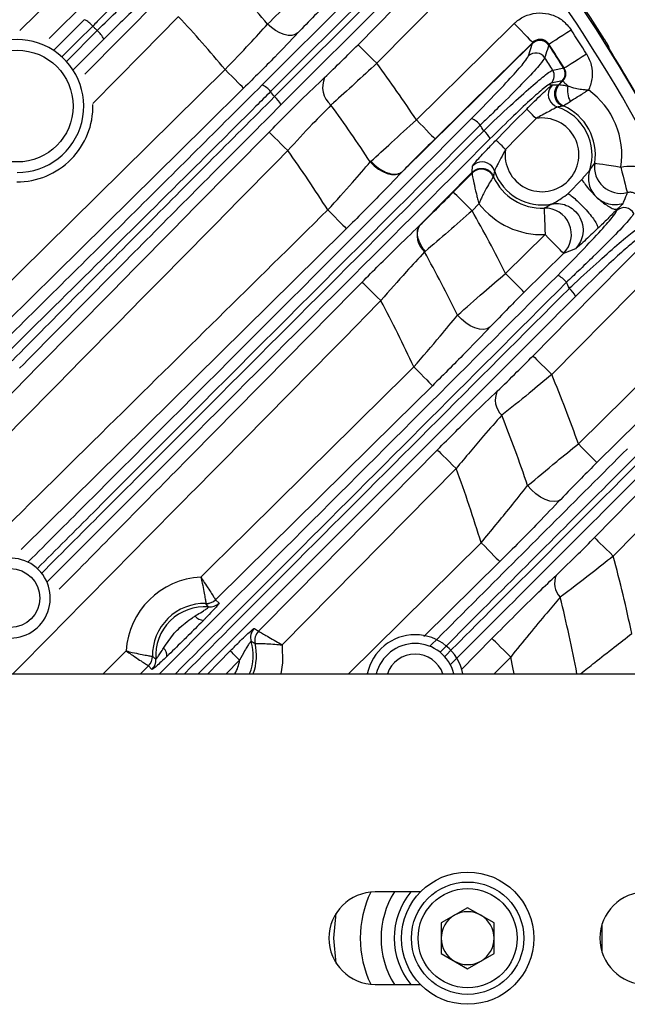
# Model space of a CAD drawing. Extents: x 25 to 435, y 25 to 312.
# Drawn here: x 307 to 317, y 233 to 248 of the extents above; entities that cross this region are included whole.
import ezdxf

# ---------------------------------------------------------------- set-up
doc = ezdxf.new("R2010")
doc.units = 0
doc.header["$LTSCALE"] = 5
doc.layers.get('0').update_dxf_attribs({"linetype": 'CONTINUOUS'})

msp = doc.modelspace()

# ---------------------------------------------------------------- linework, layer by layer
for p, q in [((307.373, 247.728), (308.688, 249.025)), ((311.039, 246.904), (312.682, 248.547)), ((311.228, 246.727), (312.872, 248.371)), ((308.359, 247.067), (309.492, 248.217)), ((312.968, 248.245), (311.324, 246.602)), ((307.891, 247.434), (308.349, 247.891)), ((308.083, 247.263), (308.545, 247.725)), ((308.643, 247.597), (308.186, 247.14)), ((315.132, 247.535), (313.162, 245.594)), ((315.131, 247.535), (315.132, 247.536)), ((315.131, 247.534), (315.132, 247.535)), ((315.132, 247.536), (315.133, 247.547)), ((315.07, 247.342), (315.131, 247.534)), ((315.378, 247.51), (315.377, 247.509)), ((315.377, 247.509), (315.377, 247.508)), ((315.379, 247.521), (315.378, 247.51)), ((316.269, 247.501), (316.27, 247.507)), ((315.599, 247.162), (315.6, 247.162)), ((315.6, 247.162), (315.601, 247.162)), ((315.601, 247.162), (315.61, 247.161)), ((315.578, 246.964), (315.414, 246.931)), ((315.523, 246.907), (315.579, 246.964)), ((315.536, 246.91), (315.589, 246.964)), ((315.579, 246.964), (315.578, 246.964)), ((315.579, 246.964), (315.579, 246.964)), ((315.58, 246.964), (315.579, 246.964)), ((315.589, 246.964), (315.58, 246.964)), ((315.523, 246.907), (315.536, 246.91)), ((315.523, 246.907), (315.523, 246.907)), ((315.598, 246.587), (315.587, 246.583)), ((312.676, 245.739), (312.686, 245.749)), ((314.217, 245.583), (314.224, 245.68)), ((314.556, 245.604), (314.542, 245.523)), ((313.428, 244.782), (314.217, 245.583)), ((313.932, 245.283), (314.215, 245.57)), ((314.215, 245.57), (314.217, 245.583)), ((314.542, 245.523), (314.539, 245.512)), ((315.669, 245.262), (315.877, 245.473)), ((314.32, 245.107), (314.216, 245.002)), ((316.407, 245.003), (316.416, 245.029)), ((313.417, 244.771), (313.421, 244.775)), ((313.421, 244.775), (313.423, 244.777)), ((314.724, 244.052), (315.321, 244.641)), ((315.779, 244.427), (315.601, 244.356)), ((313.508, 244.387), (313.497, 244.377)), ((315.601, 244.356), (315.004, 243.768)), ((315.824, 241.475), (317.331, 242.961)), ((313.975, 241.102), (311.342, 238.434)), ((312.347, 237.997), (314.354, 239.979)), ((314.634, 239.695), (313.488, 238.563)), ((310.23, 239.007), (310.189, 239.059)), ((310.189, 239.059), (310.189, 239.059)), ((310.335, 239.117), (310.388, 239.064)), ((310.335, 239.117), (310.335, 239.117)), ((310.922, 238.683), (310.985, 238.641)), ((310.985, 238.641), (310.985, 238.641)), ((310.932, 238.454), (310.933, 238.454)), ((314.049, 238.057), (314.516, 238.53)), ((308.632, 237.997), (308.983, 238.343)), ((309.38, 238.261), (309.381, 238.261)), ((310.699, 238.202), (310.497, 237.997)), ((314.8, 238.25), (314.551, 237.997)), ((309.321, 238.116), (309.201, 237.997)), ((309.321, 238.116), (309.321, 238.116)), ((309.373, 238.062), (309.321, 238.116)), ((300.353, 237.997), (326.949, 237.997)), ((313.435, 234.697), (312.749, 234.697)), ((314.149, 234.459), (313.749, 234.228)), ((314.549, 234.228), (314.149, 234.459)), ((313.749, 234.228), (313.749, 233.766)), ((314.549, 233.766), (314.549, 234.228)), ((313.749, 233.766), (314.149, 233.535)), ((314.149, 233.535), (314.549, 233.766)), ((312.749, 233.297), (313.435, 233.297))]:
    msp.add_line(p, q)
at = {"flags": 128}
for points in [[(312.49, 247.513), (313.052, 248.082), (314.074, 249.12)], [(308.969, 248.74), (308.399, 248.179), (307.819, 247.607)], [(314.359, 248.84), (313.797, 248.27), (312.775, 247.232)], [(312.811, 248.447), (312.587, 248.223), (311.691, 247.327), (311.168, 246.804)], [(309.776, 247.937), (309.215, 247.367), (308.48, 246.621)], [(308.476, 247.793), (308.252, 247.569), (308.015, 247.332)], [(311.58, 247.69), (311.54, 247.666), (311.491, 247.653), (311.434, 247.654), (311.372, 247.666), (311.308, 247.691), (311.243, 247.726), (311.18, 247.771), (311.122, 247.824)], [(313.374, 246.374), (314.407, 247.393), (314.852, 247.832)], [(314.852, 247.832), (314.906, 247.777), (314.957, 247.725), (315.005, 247.677), (315.047, 247.634), (315.082, 247.598), (315.109, 247.571), (315.126, 247.554), (315.133, 247.547)], [(315.379, 247.521), (315.387, 247.526), (315.408, 247.54), (315.439, 247.56), (315.481, 247.588), (315.531, 247.62), (315.588, 247.658), (315.649, 247.698), (315.713, 247.74)], [(315.133, 247.547), (314.563, 246.985), (313.655, 246.09)], [(312.49, 247.513), (312.498, 247.505), (312.516, 247.487), (312.543, 247.46), (312.578, 247.426), (312.621, 247.384), (312.669, 247.336), (312.721, 247.285), (312.775, 247.232)], [(316.269, 247.501), (316.278, 247.483), (316.283, 247.466)], [(315.61, 247.161), (315.619, 247.166), (315.639, 247.179), (315.671, 247.2), (315.713, 247.226), (315.764, 247.258), (315.822, 247.294), (315.884, 247.334), (315.948, 247.374)], [(302.447, 239.221), (303.105, 239.869), (310.48, 247.138)], [(310.76, 246.854), (310.752, 246.861), (310.735, 246.879), (310.708, 246.906), (310.673, 246.942), (310.631, 246.984), (310.584, 247.032), (310.533, 247.084), (310.48, 247.138)], [(315.435, 247.129), (315.465, 247.135), (315.582, 247.158), (315.599, 247.162)], [(315.589, 246.964), (315.591, 246.962), (315.595, 246.957), (315.602, 246.951), (315.61, 246.942), (315.621, 246.932), (315.634, 246.919), (315.649, 246.904), (315.666, 246.888)], [(310.76, 246.854), (310.19, 246.292), (307.911, 244.046), (303.124, 239.328), (301.775, 237.997)], [(314.579, 246.069), (314.86, 246.354), (315.042, 246.538)], [(315.184, 246.398), (315.157, 246.424), (315.132, 246.45), (315.108, 246.474), (315.086, 246.495), (315.069, 246.512), (315.055, 246.525), (315.046, 246.534), (315.042, 246.538)], [(315.507, 246.568), (315.461, 246.59), (315.434, 246.611)], [(313.374, 246.374), (313.428, 246.32), (313.479, 246.268), (313.527, 246.219), (313.569, 246.177), (313.604, 246.141), (313.631, 246.114), (313.648, 246.097), (313.655, 246.09)], [(315.184, 246.398), (314.903, 246.113), (314.722, 245.929)], [(311.144, 246.191), (311.152, 246.183), (311.169, 246.166), (311.197, 246.139), (311.232, 246.104), (311.275, 246.062), (311.323, 246.015), (311.374, 245.964), (311.428, 245.911)], [(314.722, 245.929), (314.695, 245.955), (314.669, 245.981), (314.645, 246.004), (314.624, 246.025), (314.606, 246.043), (314.592, 246.056), (314.583, 246.065), (314.579, 246.069)], [(312.676, 245.739), (312.734, 245.682), (312.798, 245.632), (312.866, 245.593), (312.933, 245.564), (312.998, 245.549), (313.058, 245.547), (313.109, 245.558), (313.151, 245.583)], [(314.556, 245.604), (314.534, 245.649), (314.514, 245.675)], [(316.072, 245.723), (316.081, 245.721), (316.105, 245.718), (316.143, 245.712), (316.192, 245.704), (316.251, 245.695), (316.318, 245.685), (316.391, 245.673), (316.467, 245.662)], [(316.467, 245.662), (316.484, 245.591), (316.502, 245.522), (316.518, 245.458), (316.532, 245.401), (316.544, 245.353), (316.554, 245.315), (316.56, 245.289), (316.564, 245.276)], [(314.216, 245.002), (314.162, 245.055), (314.11, 245.107), (314.061, 245.155), (314.019, 245.197), (313.983, 245.232), (313.956, 245.258), (313.939, 245.276), (313.932, 245.283)], [(312.034, 245.014), (312.087, 244.961), (312.138, 244.909), (312.185, 244.861), (312.227, 244.818), (312.262, 244.783), (312.289, 244.756), (312.306, 244.738), (312.314, 244.73)], [(315.305, 245.04), (315.306, 245.03), (315.307, 245.006), (315.308, 244.968), (315.31, 244.919), (315.312, 244.859), (315.315, 244.791), (315.318, 244.717), (315.321, 244.641)], [(312.314, 244.73), (312.27, 244.687), (307.412, 239.897), (307.392, 239.877)], [(315.138, 242.805), (315.699, 243.374), (316.914, 244.606)], [(315.601, 244.356), (315.594, 244.364), (315.576, 244.382), (315.549, 244.409), (315.514, 244.445), (315.472, 244.487), (315.425, 244.535), (315.374, 244.587), (315.321, 244.641)], [(317.198, 244.325), (316.637, 243.756), (315.422, 242.524)], [(315.004, 243.768), (314.996, 243.775), (314.979, 243.793), (314.952, 243.82), (314.917, 243.856), (314.875, 243.898), (314.828, 243.946), (314.777, 243.998), (314.724, 244.052)], [(312.836, 243.641), (312.782, 243.694), (312.73, 243.745), (312.682, 243.792), (312.64, 243.834), (312.604, 243.869), (312.577, 243.896), (312.559, 243.913), (312.551, 243.921)], [(314.485, 243.239), (314.443, 243.215), (314.389, 243.205), (314.327, 243.209), (314.259, 243.228), (314.189, 243.261), (314.12, 243.305), (314.054, 243.359), (313.996, 243.421)], [(315.138, 242.805), (315.146, 242.797), (315.163, 242.779), (315.191, 242.753), (315.226, 242.718), (315.268, 242.676), (315.316, 242.628), (315.368, 242.577), (315.422, 242.524)], [(313.336, 242.639), (313.389, 242.585), (313.44, 242.533), (313.487, 242.485), (313.529, 242.443), (313.564, 242.407), (313.591, 242.38), (313.608, 242.362), (313.616, 242.354)], [(317.611, 242.677), (317.042, 242.115), (316.105, 241.191)], [(313.616, 242.354), (313.047, 241.792), (310.769, 239.545), (310.335, 239.117)], [(316.068, 240.057), (316.63, 240.627), (317.996, 242.011)], [(318.281, 241.731), (317.719, 241.161), (316.352, 239.777)], [(316.105, 241.191), (316.097, 241.199), (316.08, 241.216), (316.053, 241.243), (316.018, 241.279), (315.976, 241.321), (315.928, 241.369), (315.877, 241.421), (315.824, 241.475)], [(310.985, 238.641), (311.547, 239.21), (313.691, 241.383)], [(313.691, 241.383), (313.699, 241.375), (313.717, 241.358), (313.744, 241.331), (313.779, 241.296), (313.822, 241.254), (313.87, 241.207), (313.921, 241.155), (313.975, 241.102)], [(315.557, 240.634), (315.514, 240.61), (315.459, 240.602), (315.394, 240.609), (315.324, 240.632), (315.252, 240.669), (315.181, 240.718), (315.114, 240.777), (315.056, 240.843)], [(314.354, 239.979), (314.407, 239.925), (314.458, 239.874), (314.505, 239.826), (314.547, 239.783), (314.582, 239.748), (314.609, 239.721), (314.627, 239.703), (314.634, 239.695)], [(316.068, 240.057), (316.076, 240.049), (316.093, 240.032), (316.121, 240.005), (316.156, 239.97), (316.198, 239.928), (316.246, 239.881), (316.298, 239.83), (316.352, 239.777)], [(314.8, 238.25), (314.746, 238.303), (314.695, 238.354), (314.647, 238.401), (314.604, 238.443), (314.569, 238.478), (314.542, 238.505), (314.524, 238.523), (314.516, 238.53)], [(310.216, 237.997), (310.383, 238.167), (310.557, 238.343)], [(310.699, 238.202), (310.672, 238.229), (310.647, 238.254), (310.623, 238.278), (310.601, 238.299), (310.584, 238.317), (310.57, 238.33), (310.561, 238.339), (310.557, 238.343)], [(311.342, 238.434), (311.348, 238.163), (311.321, 237.997)], [(314.852, 237.997), (314.833, 238.091), (314.8, 238.25)], [(312.162, 233.616), (312.125, 233.997), (312.162, 234.378)], [(316.178, 234.197), (316.179, 233.997), (316.178, 233.798)]]:
    msp.add_lwpolyline(points, dxfattribs=at)
for centre, radius in [((307.335, 246.584), 0.845), ((307.23, 239.142), 0.445), ((314.149, 233.997), 1), ((314.149, 233.997), 0.85), ((314.149, 233.997), 0.75)]:
    msp.add_circle(centre, radius)
for centre, radius, start, end in [((294.749, 233.997), 25.414, 32.3434, 87.6566), ((294.749, 233.997), 25.389, 9.0646, 40.7027), ((294.749, 233.997), 25.189, 9.1372, 40.7027), ((294.749, 233.997), 21.43, 40.1801, 43.0167), ((308.211, 247.579), 0.341, 38.8741, 66.1702), ((294.749, 233.997), 20.497, 39.8742, 42.8492), ((308.33, 247.459), 0.342, 23.8353, 51.1213), ((294.749, 233.997), 25.067, 32.2528, 33.246), ((307.335, 246.584), 1.005, 270, 213.244), ((315.243, 247.419), 0.161, 33.5669, 134.128), ((315.244, 247.422), 0.16, 33.331, 134.4825), ((315.182, 247.227), 0.161, 33.273, 134.1261), ((294.749, 233.997), 24.659, 32.2671, 33.2233), ((294.749, 233.997), 24.661, 32.2656, 33.2263), ((294.749, 233.997), 24.667, 32.2528, 33.246), ((294.749, 233.997), 24.502, 32.4074, 32.9246), ((294.749, 233.997), 25.396, 28.5699, 31.4301), ((294.749, 233.997), 22.363, 33.606, 36.2875), ((315.3, 247.043), 0.16, 315.7211, 32.2723), ((315.464, 247.076), 0.16, 315.7204, 32.1333), ((315.466, 247.077), 0.16, 315.471, 32.2048), ((312.308, 246.872), 0.354, 155.6947, 230.1801), ((310.895, 246.584), 0.351, 38.8323, 65.8455), ((294.749, 233.997), 20.824, 37.6862, 37.954), ((315.569, 246.759), 0.2, 135.655, 227.3692), ((315.679, 246.77), 0.2, 135.5429, 246.1788), ((316.002, 246.821), 0.343, 168.7933, 208.7596), ((315.274, 245.847), 1.207, 351.155, 54.3672), ((311.016, 246.466), 0.337, 23.813, 51.0027), ((307.335, 246.584), 1.145, 269.5549, 1.1423), ((294.749, 233.997), 21.43, 33.2252, 36.0216), ((315.274, 245.847), 0.758, 342.0509, 72.0931), ((315.274, 245.847), 0.807, 351.155, 66.3111), ((314.058, 246.068), 0.362, 38.8641, 65.3648), ((315.274, 245.847), 0.558, 171.6037, 99.217), ((294.749, 233.997), 23.131, 31.8737, 32.1192), ((314.18, 245.951), 0.337, 24.0284, 50.8457), ((294.749, 233.997), 20.497, 32.5132, 35.5375), ((314.357, 245.429), 0.2, 24.6421, 135.2762), ((314.367, 245.539), 0.2, 42.7452, 135.1634), ((315.274, 245.847), 0.758, 198.7275, 281.2104), ((316.468, 245.665), 0.401, 171.7059, 283.7217), ((315.274, 245.847), 0.807, 204.5095, 272.2418), ((315.274, 245.847), 1.207, 217.8182, 272.2418), ((315.318, 244.64), 0.401, 315.0718, 91.7545), ((316.519, 244.887), 0.161, 27.0048, 134.0733), ((294.749, 233.997), 22.363, 26.7194, 29.4788), ((313.724, 244.629), 0.339, 155.2341, 227.8849), ((294.749, 233.997), 21.43, 26.0884, 28.9721), ((315.348, 243.681), 0.38, 38.9655, 64.5832), ((294.749, 233.997), 23.131, 25.1473, 25.4014), ((315.472, 243.564), 0.34, 24.538, 50.6106), ((294.749, 233.997), 20.497, 24.9349, 28.0658), ((294.749, 233.997), 22.363, 19.5351, 22.4151), ((314.89, 242.139), 0.323, 155.1504, 225.7644), ((294.749, 233.997), 21.43, 18.6309, 21.6623), ((294.749, 233.997), 20.497, 16.9684, 20.2824), ((307.23, 239.142), 0.605, 270, 208.7425), ((294.749, 233.997), 22.363, 11.8902, 14.9775), ((310.167, 238.273), 1.186, 92.6592, 176.6001), ((315.768, 239.365), 0.304, 155.5739, 223.9454), ((310.167, 238.273), 0.787, 88.3776, 180.8816), ((310.195, 239.259), 0.2, 268.4738, 314.6308), ((310.195, 239.26), 0.2, 268.4522, 314.5587), ((310.247, 239.207), 0.2, 265.1515, 314.6345), ((294.749, 233.997), 21.43, 10.7576, 13.9228), ((310.167, 238.273), 0.737, 85.0673, 184.1919), ((310.174, 238.993), 0.191, 219.8077, 262.7933), ((311.064, 238.543), 0.2, 135.3963, 196.6539), ((311.127, 238.5), 0.2, 135.3886, 193.2448), ((311.128, 238.5), 0.2, 135.4627, 193.2419), ((310.167, 238.273), 0.737, 338.0196, 16.753), ((310.167, 238.273), 0.787, 339.4713, 13.3407), ((313.354, 237.85), 0.738, 90, 168.5118), ((313.354, 237.85), 0.605, 14.0569, 165.9431), ((313.354, 237.85), 0.738, 11.4882, 90), ((309.447, 238.272), 0.152, 355.3855, 48.1213), ((309.18, 238.258), 0.2, 314.6211, 0.7927), ((309.18, 238.258), 0.2, 314.7015, 0.8068), ((309.232, 238.205), 0.2, 314.6306, 4.1008), ((310.167, 238.273), 0.537, 329.0961, 352.4494), ((313.354, 237.85), 0.445, 19.2728, 160.7272), ((312.749, 233.997), 0.7, 90, 270), ((314.149, 233.997), 1.624, 154.5906, 205.4094), ((314.149, 233.997), 1.31, 147.6982, 212.3018), ((314.149, 233.997), 1.11, 140.912, 219.088), ((316.849, 233.997), 0.7, 90, 270), ((314.149, 233.997), 0.4, 120, 180), ((314.149, 233.997), 0.4, 60, 120), ((314.149, 233.997), 0.4, 0, 60), ((314.149, 233.997), 0.4, 180, 240), ((314.149, 233.997), 0.4, 300, 0), ((314.149, 233.997), 0.4, 240, 300)]:
    msp.add_arc(centre, radius, start, end)
for points, knots in [([(307.479, 250.476), (306.819, 249.817), (305.495, 248.495), (304.155, 247.17), (303.484, 246.506)], [0, 0, 0, 0, 0.498792, 1, 1, 1, 1]), ([(303.598, 246.426), (304.256, 247.093), (305.577, 248.432), (306.895, 249.754), (307.556, 250.417)], [0, 0, 0, 0, 0.498797, 1, 1, 1, 1]), ([(307.656, 250.287), (307.001, 249.631), (305.687, 248.314), (304.371, 246.981), (303.712, 246.313)], [0, 0, 0, 0, 0.498792, 1, 1, 1, 1]), ([(297.672, 239.932), (298.534, 240.806), (301.846, 244.163), (305.157, 247.523), (307.605, 250.008)], [0, 0, 0, 0, 0.260296, 1, 1, 1, 1]), ([(307.89, 249.728), (305.441, 247.243), (302.163, 243.915), (298.882, 240.59), (298.051, 239.748)], [0, 0, 0, 0, 0.746865, 1, 1, 1, 1]), ([(309.244, 248.61), (309.2, 248.557), (309.112, 248.452), (308.859, 248.182), (308.631, 247.948), (308.499, 247.816), (308.476, 247.793)], [0, 0, 0, 0, 0.311787, 0.62362, 0.935154, 1, 1, 1, 1]), ([(308.545, 247.725), (308.654, 247.833), (308.872, 248.049), (309.149, 248.31), (309.298, 248.442), (309.352, 248.485), (309.362, 248.493)], [0, 0, 0, 0, 0.311238, 0.622448, 0.933828, 1, 1, 1, 1]), ([(311.122, 247.824), (311.234, 247.935), (311.439, 248.139), (311.682, 248.37), (311.792, 248.476)], [0, 0, 0, 0, 0.543732, 1, 1, 1, 1]), ([(309.369, 248.274), (309.361, 248.267), (309.312, 248.23), (309.179, 248.114), (308.933, 247.884), (308.739, 247.693), (308.643, 247.597)], [0, 0, 0, 0, 0.06618, 0.377586, 0.68879, 1, 1, 1, 1]), ([(312.072, 248.191), (311.991, 248.11), (311.813, 247.933), (311.662, 247.775), (311.58, 247.69)], [0, 0, 0, 0, 0.456168, 1, 1, 1, 1]), ([(314.852, 247.832), (314.863, 247.842), (314.92, 247.895), (315.045, 247.967), (315.233, 248.004), (315.422, 247.975), (315.594, 247.888), (315.674, 247.789), (315.713, 247.74)], [0, 0, 0, 0, 0.046644, 0.237227, 0.427741, 0.618376, 0.809192, 1, 1, 1, 1]), ([(308.545, 247.725), (308.533, 247.736), (308.511, 247.759), (308.488, 247.782), (308.476, 247.793)], [0, 0, 0, 0, 0.500065, 1, 1, 1, 1]), ([(310.48, 247.138), (310.607, 247.27), (310.84, 247.512), (311.034, 247.726), (311.122, 247.824)], [0, 0, 0, 0, 0.54344, 1, 1, 1, 1]), ([(311.58, 247.69), (311.467, 247.571), (311.22, 247.311), (310.922, 247.015), (310.76, 246.854)], [0, 0, 0, 0, 0.456517, 1, 1, 1, 1]), ([(315.131, 247.535), (315.14, 247.543), (315.158, 247.558), (315.191, 247.573), (315.225, 247.581), (315.261, 247.581), (315.295, 247.573), (315.327, 247.558), (315.356, 247.537), (315.37, 247.518), (315.377, 247.509)], [0, 0, 0, 0, 0.125, 0.249998, 0.375, 0.500005, 0.625006, 0.750003, 0.875007, 1, 1, 1, 1]), ([(315.379, 247.521), (315.368, 247.535), (315.345, 247.563), (315.296, 247.588), (315.242, 247.597), (315.188, 247.586), (315.152, 247.565), (315.136, 247.55), (315.133, 247.547)], [0, 0, 0, 0, 0.191511, 0.382061, 0.571998, 0.762084, 0.953092, 1, 1, 1, 1]), ([(316.284, 247.47), (316.283, 247.474), (316.282, 247.483), (316.278, 247.493), (316.274, 247.501), (316.268, 247.513), (316.256, 247.534), (316.238, 247.565), (316.225, 247.585), (316.22, 247.593)], [0, 0, 0, 0, 0.079721, 0.149675, 0.211689, 0.31364, 0.597946, 0.828698, 1, 1, 1, 1]), ([(316.27, 247.507), (316.27, 247.508), (316.269, 247.511), (316.26, 247.527), (316.247, 247.55), (316.232, 247.573), (316.223, 247.588), (316.22, 247.593)], [0, 0, 0, 0, 0.218973, 0.438167, 0.657515, 0.877039, 1, 1, 1, 1]), ([(311.985, 247.017), (312.072, 247.1), (312.23, 247.251), (312.409, 247.431), (312.49, 247.513)], [0, 0, 0, 0, 0.543188, 1, 1, 1, 1]), ([(315.377, 247.508), (315.373, 247.496), (315.355, 247.439), (315.335, 247.375), (315.318, 247.322), (315.316, 247.315)], [0, 0, 0, 0, 0.178056, 0.890279, 1, 1, 1, 1]), ([(316.419, 247.24), (316.409, 247.256), (316.382, 247.301), (316.339, 247.372), (316.3, 247.44), (316.273, 247.488), (316.27, 247.497), (316.269, 247.501)], [0, 0, 0, 0, 0.122616, 0.342291, 0.561707, 0.780958, 1, 1, 1, 1]), ([(316.407, 247.26), (316.397, 247.276), (316.368, 247.323), (316.325, 247.396), (316.294, 247.451), (316.28, 247.478), (316.279, 247.479), (316.279, 247.479)], [0, 0, 0, 0, 0.148148, 0.444804, 0.739071, 0.912298, 1, 1, 1, 1]), ([(314.209, 246.398), (314.325, 246.515), (314.558, 246.751), (314.837, 247.049), (315.023, 247.263), (315.055, 247.317), (315.07, 247.342)], [0, 0, 0, 0, 0.258435, 0.516958, 0.772864, 1, 1, 1, 1]), ([(315.316, 247.315), (315.299, 247.288), (315.262, 247.23), (315.051, 247), (314.776, 246.72), (314.526, 246.475), (314.393, 246.347), (314.34, 246.296)], [0, 0, 0, 0, 0.227379, 0.483227, 0.741327, 0.895958, 1, 1, 1, 1]), ([(315.948, 247.374), (315.976, 247.319), (316.032, 247.208), (316.042, 247.017), (316.007, 246.89), (315.978, 246.831), (315.977, 246.828)], [0, 0, 0, 0, 0.322379, 0.652727, 0.983209, 1, 1, 1, 1]), ([(312.775, 247.232), (312.663, 247.129), (312.434, 246.916), (312.205, 246.709), (312.094, 246.611), (312.081, 246.6)], [0, 0, 0, 0, 0.456047, 0.938094, 1, 1, 1, 1]), ([(314.392, 246.212), (314.53, 246.343), (314.794, 246.592), (315.12, 246.886), (315.315, 247.05), (315.406, 247.117), (315.427, 247.125), (315.435, 247.129)], [0, 0, 0, 0, 0.269563, 0.513575, 0.756277, 0.902993, 1, 1, 1, 1]), ([(315.6, 247.162), (315.602, 247.159), (315.611, 247.144), (315.624, 247.111), (315.627, 247.06), (315.613, 247.007), (315.591, 246.979), (315.579, 246.964)], [0, 0, 0, 0, 0.046496, 0.244352, 0.49623, 0.748121, 1, 1, 1, 1]), ([(315.589, 246.964), (315.6, 246.978), (315.623, 247.006), (315.637, 247.059), (315.634, 247.114), (315.618, 247.145), (315.61, 247.161)], [0, 0, 0, 0, 0.251847, 0.503134, 0.754316, 1, 1, 1, 1]), ([(311.144, 246.191), (311.306, 246.355), (311.604, 246.655), (311.866, 246.904), (311.985, 247.017)], [0, 0, 0, 0, 0.545579, 1, 1, 1, 1]), ([(307.065, 242.96), (307.73, 243.616), (309.063, 244.932), (310.379, 246.246), (311.039, 246.904)], [0, 0, 0, 0, 0.498797, 1, 1, 1, 1]), ([(311.168, 246.804), (311.094, 246.73), (310.72, 246.356), (309.871, 245.51), (308.616, 244.264), (307.657, 243.319), (307.177, 242.846)], [0, 0, 0, 0, 0.056751, 0.283785, 0.641451, 1, 1, 1, 1]), ([(315.414, 246.931), (315.389, 246.917), (315.339, 246.889), (315.13, 246.708), (314.843, 246.44), (314.61, 246.209), (314.487, 246.088)], [0, 0, 0, 0, 0.242682, 0.485316, 0.729615, 1, 1, 1, 1]), ([(315.042, 246.538), (315.072, 246.569), (315.141, 246.638), (315.248, 246.743), (315.345, 246.835), (315.408, 246.889), (315.42, 246.896), (315.426, 246.899)], [0, 0, 0, 0, 0.178723, 0.406692, 0.63626, 0.846234, 1, 1, 1, 1]), ([(315.426, 246.899), (315.384, 246.903), (315.343, 246.907), (315.523, 246.907), (315.523, 246.907)], [0, 0, 0, 0, 0.999997, 1, 1, 1, 1]), ([(315.587, 246.583), (315.584, 246.584), (315.569, 246.591), (315.535, 246.613), (315.494, 246.657), (315.468, 246.72), (315.463, 246.788), (315.481, 246.855), (315.509, 246.89), (315.523, 246.907)], [0, 0, 0, 0, 0.024026, 0.132599, 0.306083, 0.47957, 0.653048, 0.826519, 1, 1, 1, 1]), ([(315.536, 246.91), (315.539, 246.909), (315.546, 246.908), (315.589, 246.902), (315.639, 246.893), (315.666, 246.888)], [0, 0, 0, 0, 0.277052, 0.605496, 1, 1, 1, 1]), ([(315.666, 246.888), (315.702, 246.876), (315.763, 246.855), (315.857, 246.84), (315.913, 246.833), (315.942, 246.831), (315.958, 246.83), (315.966, 246.829), (315.971, 246.829), (315.974, 246.829), (315.975, 246.828), (315.976, 246.828), (315.976, 246.828), (315.977, 246.828)], [0, 0, 0, 0, 0.418594, 0.700427, 0.838543, 0.911575, 0.951278, 0.973084, 0.985112, 0.991761, 0.993978, 0.994813, 1, 1, 1, 1]), ([(315.701, 246.656), (315.735, 246.678), (315.791, 246.713), (315.871, 246.763), (315.92, 246.793), (315.945, 246.809), (315.959, 246.818), (315.967, 246.822), (315.972, 246.825), (315.974, 246.826), (315.975, 246.827), (315.976, 246.828), (315.976, 246.828), (315.977, 246.828)], [0, 0, 0, 0, 0.422962, 0.692735, 0.831291, 0.906696, 0.948317, 0.971373, 0.984138, 0.991219, 0.994081, 0.994895, 1, 1, 1, 1]), ([(307.258, 242.732), (307.918, 243.4), (309.243, 244.74), (310.565, 246.064), (311.228, 246.727)], [0, 0, 0, 0, 0.498801, 1, 1, 1, 1]), ([(315.598, 246.587), (315.601, 246.588), (315.606, 246.592), (315.639, 246.616), (315.679, 246.642), (315.701, 246.656)], [0, 0, 0, 0, 0.279779, 0.60877, 1, 1, 1, 1]), ([(311.324, 246.602), (310.668, 245.944), (309.351, 244.625), (308.032, 243.289), (307.371, 242.62)], [0, 0, 0, 0, 0.498792, 1, 1, 1, 1]), ([(312.081, 246.6), (311.989, 246.506), (311.784, 246.298), (311.554, 246.048), (311.428, 245.911)], [0, 0, 0, 0, 0.453719, 1, 1, 1, 1]), ([(315.507, 246.568), (315.503, 246.567), (315.494, 246.565), (315.468, 246.551), (315.429, 246.53), (315.369, 246.497), (315.278, 246.449), (315.214, 246.414), (315.184, 246.398)], [0, 0, 0, 0, 0.124626, 0.274265, 0.304482, 0.521987, 0.771771, 1, 1, 1, 1]), ([(315.587, 246.583), (315.578, 246.582), (315.552, 246.578), (315.525, 246.572), (315.507, 246.568)], [0, 0, 0, 0, 0.331125, 1, 1, 1, 1]), ([(307.502, 239.691), (307.786, 239.975), (310.023, 242.212), (312.258, 244.447), (314.209, 246.398)], [0, 0, 0, 0, 0.126905, 1, 1, 1, 1]), ([(312.686, 245.749), (312.786, 245.841), (312.997, 246.036), (313.244, 246.258), (313.374, 246.374)], [0, 0, 0, 0, 0.474699, 1, 1, 1, 1]), ([(314.34, 246.296), (312.389, 244.344), (310.156, 242.111), (307.922, 239.873), (307.64, 239.591)], [0, 0, 0, 0, 0.873711, 1, 1, 1, 1]), ([(307.699, 239.514), (308.357, 240.173), (310.589, 242.407), (312.819, 244.638), (314.392, 246.212)], [0, 0, 0, 0, 0.294772, 1, 1, 1, 1]), ([(303.065, 237.997), (303.801, 238.742), (306.495, 241.473), (309.187, 244.205), (311.144, 246.191)], [0, 0, 0, 0, 0.272962, 1, 1, 1, 1]), ([(314.487, 246.088), (312.914, 244.515), (310.683, 242.284), (308.449, 240.05), (307.79, 239.391)], [0, 0, 0, 0, 0.704996, 1, 1, 1, 1]), ([(313.655, 246.09), (313.561, 245.997), (313.384, 245.822), (313.233, 245.667), (313.162, 245.594)], [0, 0, 0, 0, 0.529807, 1, 1, 1, 1]), ([(314.224, 245.68), (314.228, 245.686), (314.235, 245.699), (314.282, 245.755), (314.352, 245.833), (314.454, 245.941), (314.534, 246.022), (314.579, 246.069)], [0, 0, 0, 0, 0.173517, 0.346757, 0.527445, 0.728431, 1, 1, 1, 1]), ([(311.428, 245.911), (309.471, 243.925), (306.871, 241.286), (304.27, 238.649), (303.627, 237.997)], [0, 0, 0, 0, 0.75281, 1, 1, 1, 1]), ([(314.722, 245.929), (314.698, 245.884), (314.66, 245.811), (314.612, 245.719), (314.581, 245.659), (314.56, 245.618), (314.557, 245.609), (314.556, 245.604)], [0, 0, 0, 0, 0.33518, 0.543647, 0.710952, 0.859016, 1, 1, 1, 1]), ([(312.686, 245.749), (312.691, 245.744), (312.717, 245.716), (312.779, 245.659), (312.88, 245.594), (312.99, 245.555), (313.09, 245.549), (313.135, 245.576), (313.157, 245.589)], [0, 0, 0, 0, 0.032421, 0.178017, 0.383517, 0.58901, 0.794505, 1, 1, 1, 1]), ([(312.034, 245.014), (312.162, 245.156), (312.395, 245.412), (312.589, 245.638), (312.676, 245.739)], [0, 0, 0, 0, 0.553657, 1, 1, 1, 1]), ([(314.217, 245.583), (314.229, 245.593), (314.254, 245.615), (314.299, 245.635), (314.347, 245.644), (314.396, 245.641), (314.443, 245.626), (314.484, 245.601), (314.519, 245.566), (314.535, 245.538), (314.542, 245.523)], [0, 0, 0, 0, 0.124996, 0.25, 0.375001, 0.500001, 0.625, 0.749995, 0.874998, 1, 1, 1, 1]), ([(315.877, 245.473), (315.889, 245.488), (315.913, 245.519), (315.949, 245.56), (315.975, 245.588), (315.99, 245.605), (315.993, 245.611), (315.995, 245.614)], [0, 0, 0, 0, 0.250692, 0.500398, 0.74961, 0.875593, 1, 1, 1, 1]), ([(315.995, 245.614), (315.987, 245.578), (315.97, 245.508), (315.983, 245.398), (316.023, 245.296), (316.09, 245.209), (316.178, 245.142), (316.28, 245.101), (316.39, 245.088), (316.461, 245.103), (316.496, 245.111)], [0, 0, 0, 0, 0.125019, 0.250002, 0.375002, 0.499999, 0.624999, 0.75, 0.87498, 1, 1, 1, 1]), ([(315.995, 245.614), (316.001, 245.622), (316.03, 245.659), (316.053, 245.695), (316.072, 245.723)], [0, 0, 0, 0, 0.218878, 1, 1, 1, 1]), ([(316.467, 245.662), (316.528, 245.671), (316.652, 245.69), (316.836, 245.638), (316.997, 245.533), (317.065, 245.427), (317.099, 245.373)], [0, 0, 0, 0, 0.247475, 0.497702, 0.74887, 1, 1, 1, 1]), ([(313.151, 245.583), (313.038, 245.464), (312.785, 245.198), (312.482, 244.897), (312.314, 244.73)], [0, 0, 0, 0, 0.446711, 1, 1, 1, 1]), ([(313.157, 245.589), (313.157, 245.588), (313.154, 245.586), (313.152, 245.584), (313.151, 245.583)], [0, 0, 0, 0, 0.38308, 1, 1, 1, 1]), ([(313.162, 245.594), (313.162, 245.593), (313.16, 245.592), (313.159, 245.591), (313.158, 245.59), (313.157, 245.589), (313.157, 245.589)], [0, 0, 0, 0, 0.366434, 0.736278, 0.934543, 1, 1, 1, 1]), ([(314.215, 245.57), (314.215, 245.566), (314.216, 245.559), (314.224, 245.513), (314.243, 245.416), (314.266, 245.315), (314.287, 245.23), (314.296, 245.194), (314.307, 245.153), (314.313, 245.131), (314.316, 245.12), (314.318, 245.114), (314.319, 245.111), (314.32, 245.109), (314.32, 245.108), (314.32, 245.107)], [0, 0, 0, 0, 0.123115, 0.269064, 0.47386, 0.768705, 0.775667, 0.883031, 0.937811, 0.966821, 0.982297, 0.990561, 0.994966, 0.997294, 1, 1, 1, 1]), ([(314.539, 245.512), (314.537, 245.51), (314.533, 245.504), (314.508, 245.468), (314.462, 245.395), (314.414, 245.309), (314.375, 245.232), (314.355, 245.187), (314.337, 245.148), (314.329, 245.129), (314.325, 245.118), (314.323, 245.113), (314.321, 245.11), (314.321, 245.108), (314.32, 245.108), (314.32, 245.107)], [0, 0, 0, 0, 0.12448, 0.270856, 0.474087, 0.713912, 0.774368, 0.886882, 0.940913, 0.968762, 0.983416, 0.991176, 0.995301, 0.997262, 1, 1, 1, 1]), ([(315.877, 245.473), (315.893, 245.448), (315.925, 245.398), (315.996, 245.312), (316.078, 245.227), (316.165, 245.149), (316.249, 245.085), (316.324, 245.041), (316.384, 245.019), (316.406, 245.025), (316.416, 245.029)], [0, 0, 0, 0, 0.125028, 0.250001, 0.375002, 0.500001, 0.624999, 0.75, 0.874973, 1, 1, 1, 1]), ([(313.428, 244.782), (313.509, 244.861), (313.667, 245.016), (313.845, 245.195), (313.932, 245.283)], [0, 0, 0, 0, 0.511334, 1, 1, 1, 1]), ([(315.421, 245.104), (315.424, 245.105), (315.43, 245.107), (315.453, 245.118), (315.497, 245.143), (315.575, 245.19), (315.635, 245.236), (315.669, 245.262)], [0, 0, 0, 0, 0.074019, 0.157346, 0.32228, 0.608656, 1, 1, 1, 1]), ([(315.669, 245.262), (315.689, 245.247), (315.732, 245.216), (315.81, 245.148), (315.898, 245.061), (315.984, 244.966), (316.055, 244.876), (316.1, 244.804), (316.121, 244.754), (316.118, 244.739), (316.116, 244.731)], [0, 0, 0, 0, 0.106101, 0.226882, 0.359897, 0.5, 0.640104, 0.773124, 0.893902, 1, 1, 1, 1]), ([(316.564, 245.276), (316.547, 245.233), (316.525, 245.179), (316.501, 245.123), (316.496, 245.111)], [0, 0, 0, 0, 0.781033, 1, 1, 1, 1]), ([(316.744, 245.193), (316.735, 245.208), (316.716, 245.239), (316.67, 245.27), (316.616, 245.284), (316.581, 245.278), (316.564, 245.276)], [0, 0, 0, 0, 0.254536, 0.504236, 0.751914, 1, 1, 1, 1]), ([(304.92, 237.997), (306.184, 239.245), (308.554, 241.585), (310.926, 243.923), (312.034, 245.014)], [0, 0, 0, 0, 0.533227, 1, 1, 1, 1]), ([(315.305, 245.04), (315.326, 245.051), (315.362, 245.069), (315.403, 245.093), (315.421, 245.104)], [0, 0, 0, 0, 0.560593, 1, 1, 1, 1]), ([(315.421, 245.104), (315.455, 245.108), (315.53, 245.116), (315.649, 245.087), (315.765, 245.016), (315.856, 244.901), (315.9, 244.762), (315.893, 244.626), (315.85, 244.51), (315.802, 244.453), (315.779, 244.427)], [0, 0, 0, 0, 0.102428, 0.221995, 0.35652, 0.500001, 0.643479, 0.778003, 0.897571, 1, 1, 1, 1]), ([(316.416, 245.029), (316.367, 244.979), (316.268, 244.879), (316.167, 244.781), (316.116, 244.731)], [0, 0, 0, 0, 0.500151, 1, 1, 1, 1]), ([(316.496, 245.111), (316.49, 245.102), (316.482, 245.089), (316.455, 245.066), (316.429, 245.041), (316.416, 245.029)], [0, 0, 0, 0, 0.500488, 0.75075, 1, 1, 1, 1]), ([(314.216, 245.002), (314.095, 244.895), (313.844, 244.673), (313.623, 244.484), (313.508, 244.387)], [0, 0, 0, 0, 0.483879, 1, 1, 1, 1]), ([(315.512, 244.024), (315.635, 244.148), (315.882, 244.398), (316.176, 244.712), (316.362, 244.926), (316.393, 244.979), (316.407, 245.003)], [0, 0, 0, 0, 0.268328, 0.536932, 0.797211, 1, 1, 1, 1]), ([(316.662, 244.96), (316.646, 244.936), (316.609, 244.879), (316.399, 244.653), (316.11, 244.364), (315.844, 244.108), (315.703, 243.975), (315.644, 243.919)], [0, 0, 0, 0, 0.203541, 0.46408, 0.732043, 0.887773, 1, 1, 1, 1]), ([(312.551, 243.921), (312.722, 244.093), (313.028, 244.4), (313.297, 244.657), (313.417, 244.771)], [0, 0, 0, 0, 0.558487, 1, 1, 1, 1]), ([(313.508, 244.387), (313.504, 244.392), (313.475, 244.429), (313.428, 244.504), (313.39, 244.61), (313.384, 244.71), (313.41, 244.755), (313.423, 244.777)], [0, 0, 0, 0, 0.038833, 0.25847, 0.505648, 0.752819, 1, 1, 1, 1]), ([(313.423, 244.777), (313.423, 244.777), (313.424, 244.778), (313.425, 244.779), (313.426, 244.78), (313.427, 244.782), (313.428, 244.782)], [0, 0, 0, 0, 0.068891, 0.265911, 0.634492, 1, 1, 1, 1]), ([(315.688, 243.827), (315.712, 243.849), (315.867, 243.995), (316.141, 244.246), (316.453, 244.522), (316.681, 244.711), (316.736, 244.741), (316.763, 244.756)], [0, 0, 0, 0, 0.046357, 0.295067, 0.532297, 0.765873, 1, 1, 1, 1]), ([(316.116, 244.731), (316.082, 244.699), (316.012, 244.631), (315.911, 244.537), (315.838, 244.472), (315.795, 244.437), (315.785, 244.43), (315.779, 244.427)], [0, 0, 0, 0, 0.231731, 0.475098, 0.732937, 0.86603, 1, 1, 1, 1]), ([(316.734, 244.574), (316.709, 244.56), (316.66, 244.533), (316.457, 244.357), (316.181, 244.099), (315.939, 243.863), (315.803, 243.726), (315.781, 243.705)], [0, 0, 0, 0, 0.233141, 0.466133, 0.703544, 0.953355, 1, 1, 1, 1]), ([(313.497, 244.377), (313.405, 244.28), (313.197, 244.057), (312.966, 243.79), (312.836, 243.641)], [0, 0, 0, 0, 0.439754, 1, 1, 1, 1]), ([(309.485, 237.997), (310.025, 238.537), (312.036, 240.548), (314.043, 242.555), (315.512, 244.024)], [0, 0, 0, 0, 0.268378, 1, 1, 1, 1]), ([(313.996, 243.421), (314.124, 243.534), (314.35, 243.733), (314.611, 243.956), (314.724, 244.052)], [0, 0, 0, 0, 0.568698, 1, 1, 1, 1]), ([(307.971, 239.277), (308.596, 239.91), (310.123, 241.458), (311.65, 243.007), (312.551, 243.921)], [0, 0, 0, 0, 0.409449, 1, 1, 1, 1]), ([(315.644, 243.919), (314.176, 242.45), (312.205, 240.478), (310.23, 238.501), (309.727, 237.997)], [0, 0, 0, 0, 0.744955, 1, 1, 1, 1]), ([(309.863, 237.997), (310.388, 238.523), (312.331, 240.468), (314.271, 242.41), (315.688, 243.827)], [0, 0, 0, 0, 0.270018, 1, 1, 1, 1]), ([(315.781, 243.705), (314.892, 242.815), (313.03, 240.954), (311.128, 239.052), (310.114, 238.038), (310.073, 237.997)], [0, 0, 0, 0, 0.467787, 0.978679, 1, 1, 1, 1]), ([(315.004, 243.768), (314.924, 243.688), (314.737, 243.502), (314.577, 243.335), (314.485, 243.239)], [0, 0, 0, 0, 0.431433, 1, 1, 1, 1]), ([(312.836, 243.641), (311.934, 242.726), (310.079, 240.845), (308.224, 238.964), (307.27, 237.997)], [0, 0, 0, 0, 0.486006, 1, 1, 1, 1]), ([(313.336, 242.639), (313.472, 242.796), (313.709, 243.072), (313.91, 243.317), (313.996, 243.421)], [0, 0, 0, 0, 0.573545, 1, 1, 1, 1]), ([(314.485, 243.239), (314.373, 243.121), (314.109, 242.844), (313.795, 242.533), (313.616, 242.354)], [0, 0, 0, 0, 0.427665, 1, 1, 1, 1]), ([(314.598, 242.274), (314.695, 242.367), (314.867, 242.532), (315.056, 242.722), (315.138, 242.805)], [0, 0, 0, 0, 0.566835, 1, 1, 1, 1]), ([(310.112, 239.458), (310.26, 239.605), (311.335, 240.665), (312.409, 241.725), (313.336, 242.639)], [0, 0, 0, 0, 0.138271, 1, 1, 1, 1]), ([(315.422, 242.524), (315.307, 242.428), (315.04, 242.206), (314.801, 242.016), (314.665, 241.908)], [0, 0, 0, 0, 0.43164, 1, 1, 1, 1]), ([(313.691, 241.383), (313.877, 241.57), (314.196, 241.891), (314.48, 242.161), (314.598, 242.274)], [0, 0, 0, 0, 0.583151, 1, 1, 1, 1]), ([(314.665, 241.908), (314.575, 241.806), (314.356, 241.561), (314.116, 241.272), (313.975, 241.102)], [0, 0, 0, 0, 0.413795, 1, 1, 1, 1]), ([(315.056, 240.843), (315.198, 240.962), (315.439, 241.163), (315.713, 241.385), (315.824, 241.475)], [0, 0, 0, 0, 0.593936, 1, 1, 1, 1]), ([(313.582, 238.418), (313.804, 238.639), (314.799, 239.634), (315.793, 240.628), (316.566, 241.401)], [0, 0, 0, 0, 0.222569, 1, 1, 1, 1]), ([(316.699, 241.294), (315.926, 240.521), (314.938, 239.532), (313.948, 238.541), (313.732, 238.325)], [0, 0, 0, 0, 0.781525, 1, 1, 1, 1]), ([(313.803, 238.259), (314.023, 238.48), (315.001, 239.458), (315.977, 240.435), (316.733, 241.192)], [0, 0, 0, 0, 0.225843, 1, 1, 1, 1]), ([(316.105, 241.191), (316.025, 241.112), (315.83, 240.917), (315.659, 240.739), (315.557, 240.634)], [0, 0, 0, 0, 0.406452, 1, 1, 1, 1]), ([(316.825, 241.072), (316.069, 240.316), (315.092, 239.339), (314.114, 238.362), (313.893, 238.14)], [0, 0, 0, 0, 0.773771, 1, 1, 1, 1]), ([(314.354, 239.979), (314.506, 240.163), (314.756, 240.465), (314.971, 240.737), (315.056, 240.843)], [0, 0, 0, 0, 0.607426, 1, 1, 1, 1]), ([(315.557, 240.634), (315.446, 240.518), (315.251, 240.314), (314.934, 239.992), (314.735, 239.795), (314.634, 239.695)], [0, 0, 0, 0, 0.394042, 0.692725, 1, 1, 1, 1]), ([(315.491, 239.49), (315.601, 239.595), (315.785, 239.773), (315.986, 239.975), (316.068, 240.057)], [0, 0, 0, 0, 0.591965, 1, 1, 1, 1]), ([(316.352, 239.777), (316.238, 239.686), (315.956, 239.461), (315.701, 239.268), (315.549, 239.154)], [0, 0, 0, 0, 0.405994, 1, 1, 1, 1]), ([(310.112, 239.458), (310.112, 239.457), (310.119, 239.427), (310.137, 239.352), (310.159, 239.242), (310.176, 239.145), (310.187, 239.078), (310.188, 239.066), (310.189, 239.059)], [0, 0, 0, 0, 0.003275, 0.154654, 0.377217, 0.586724, 0.791684, 1, 1, 1, 1]), ([(310.112, 239.458), (310.112, 239.457), (310.13, 239.431), (310.172, 239.367), (310.234, 239.273), (310.288, 239.191), (310.325, 239.133), (310.332, 239.122), (310.335, 239.117)], [0, 0, 0, 0, 0.003273, 0.154514, 0.377221, 0.586959, 0.791945, 1, 1, 1, 1]), ([(314.516, 238.53), (314.634, 238.649), (314.874, 238.891), (315.207, 239.218), (315.404, 239.407), (315.491, 239.49)], [0, 0, 0, 0, 0.349726, 0.712183, 1, 1, 1, 1]), ([(310.388, 239.064), (310.386, 239.06), (310.384, 239.052), (310.347, 239.009), (310.282, 238.939), (310.211, 238.865), (310.162, 238.815), (310.15, 238.804)], [0, 0, 0, 0, 0.197336, 0.394318, 0.598507, 0.907464, 1, 1, 1, 1]), ([(315.549, 239.154), (315.482, 239.075), (315.331, 238.9), (315.076, 238.593), (314.893, 238.366), (314.8, 238.25)], [0, 0, 0, 0, 0.284055, 0.635965, 1, 1, 1, 1]), ([(310.028, 238.871), (310.038, 238.878), (310.081, 238.905), (310.142, 238.942), (310.197, 238.979), (310.224, 238.999), (310.231, 239.006), (310.23, 239.007), (310.23, 239.007)], [0, 0, 0, 0, 0.116656, 0.465938, 0.664404, 0.836668, 0.96114, 1, 1, 1, 1]), ([(309.548, 238.386), (309.6, 238.462), (309.667, 238.564), (309.814, 238.72), (309.924, 238.804), (310.014, 238.862), (310.028, 238.871)], [0, 0, 0, 0, 0.401432, 0.530183, 0.931997, 1, 1, 1, 1]), ([(310.15, 238.804), (310.137, 238.79), (310.053, 238.706), (309.945, 238.598), (309.774, 238.43), (309.675, 238.334), (309.599, 238.26)], [0, 0, 0, 0, 0.074536, 0.465516, 0.585237, 1, 1, 1, 1]), ([(310.557, 238.343), (310.608, 238.394), (310.694, 238.481), (310.807, 238.589), (310.88, 238.656), (310.915, 238.683), (310.92, 238.683), (310.922, 238.683)], [0, 0, 0, 0, 0.307189, 0.516655, 0.727338, 0.913156, 1, 1, 1, 1]), ([(310.985, 238.641), (310.99, 238.638), (311.001, 238.632), (311.057, 238.6), (311.14, 238.553), (311.239, 238.495), (311.31, 238.453), (311.342, 238.435), (311.342, 238.434)], [0, 0, 0, 0, 0.200345, 0.396114, 0.598679, 0.820906, 0.996892, 1, 1, 1, 1]), ([(315.857, 237.997), (315.928, 238.053), (316.087, 238.18), (316.352, 238.388), (316.543, 238.536), (316.632, 238.605)], [0, 0, 0, 0, 0.296441, 0.674009, 1, 1, 1, 1]), ([(310.873, 238.485), (310.872, 238.485), (310.869, 238.485), (310.861, 238.476), (310.846, 238.458), (310.833, 238.439), (310.807, 238.399), (310.763, 238.325), (310.724, 238.251), (310.699, 238.202)], [0, 0, 0, 0, 0.071045, 0.194168, 0.225673, 0.379633, 0.412975, 0.622763, 1, 1, 1, 1]), ([(310.932, 238.454), (310.916, 238.463), (310.896, 238.474), (310.876, 238.484), (310.873, 238.485)], [0, 0, 0, 0, 0.81515, 1, 1, 1, 1]), ([(310.933, 238.454), (310.939, 238.455), (310.95, 238.455), (311.015, 238.455), (311.109, 238.452), (311.223, 238.446), (311.305, 238.438), (311.342, 238.434), (311.342, 238.434)], [0, 0, 0, 0, 0.200759, 0.39651, 0.598717, 0.820677, 0.996882, 1, 1, 1, 1]), ([(308.983, 238.343), (308.983, 238.343), (309.014, 238.335), (309.089, 238.317), (309.198, 238.293), (309.295, 238.275), (309.362, 238.264), (309.374, 238.262), (309.38, 238.261)], [0, 0, 0, 0, 0.003276, 0.154651, 0.377217, 0.586721, 0.791684, 1, 1, 1, 1]), ([(308.983, 238.343), (308.983, 238.343), (309.009, 238.325), (309.073, 238.282), (309.166, 238.219), (309.248, 238.164), (309.305, 238.126), (309.316, 238.119), (309.321, 238.116)], [0, 0, 0, 0, 0.003272, 0.154517, 0.377221, 0.586959, 0.791944, 1, 1, 1, 1]), ([(309.432, 238.219), (309.433, 238.22), (309.435, 238.22), (309.444, 238.23), (309.453, 238.241), (309.473, 238.27), (309.503, 238.316), (309.533, 238.361), (309.548, 238.386)], [0, 0, 0, 0, 0.156317, 0.178791, 0.359869, 0.419392, 0.690063, 1, 1, 1, 1]), ([(309.599, 238.26), (309.57, 238.232), (309.511, 238.177), (309.436, 238.109), (309.385, 238.066), (309.377, 238.064), (309.373, 238.062)], [0, 0, 0, 0, 0.262201, 0.525017, 0.789568, 1, 1, 1, 1]), ([(309.381, 238.261), (309.394, 238.249), (309.411, 238.235), (309.429, 238.222), (309.432, 238.219)], [0, 0, 0, 0, 0.815181, 1, 1, 1, 1])]:
    msp.add_open_spline(points, degree=3, knots=knots)

doc.saveas('drawing.dxf')
